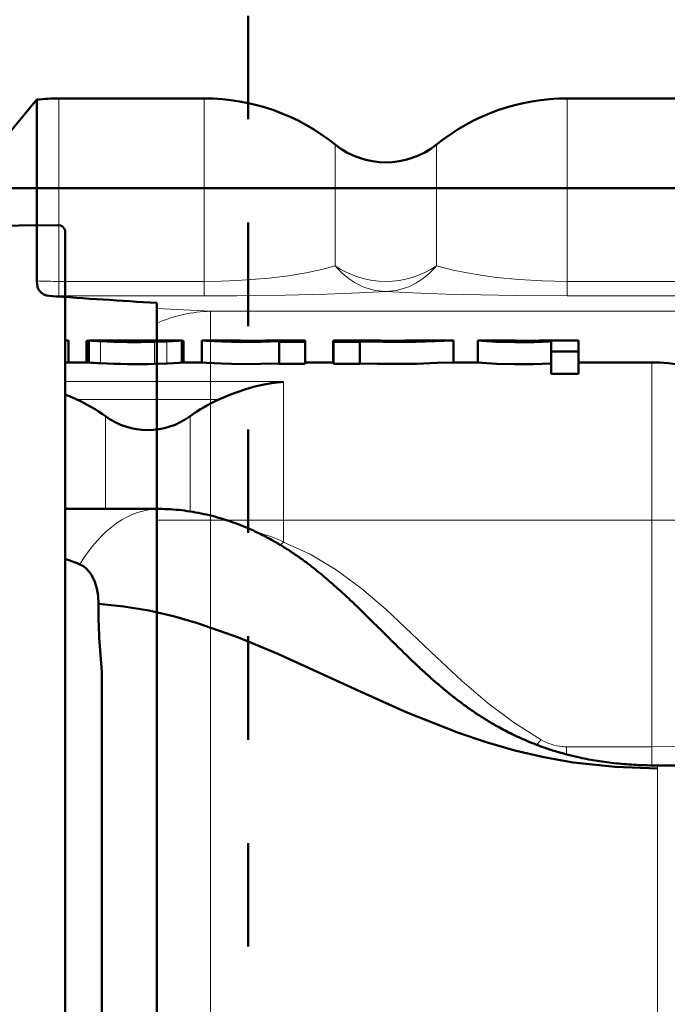
# Model space of a CAD drawing. Units: inches. Extents: x 38 to 171, y 84 to 213.
# Drawn here: x 148 to 153, y 117 to 124 of the extents above; entities that cross this region are included whole.
import ezdxf

# ---------------------------------------------------------------- set-up
doc = ezdxf.new("R2010")
doc.units = ezdxf.units.IN
doc.header["$MEASUREMENT"] = 0
doc.linetypes.add('AI-Linetype-1', pattern=[1.411111, 0.705556, -0.705556])

# ---------------------------------------------------------------- blocks, each defined once
blk = doc.blocks.new('block 2414')
at = {"color": 7, "lineweight": 50, "true_color": 0xffffff}
blk.add_lwpolyline([(149.1892, 121.7903), (149.1892, 121.7511)], dxfattribs=at)
blk = doc.blocks.new('block 2415')
at = {"color": 7, "lineweight": 50, "true_color": 0xffffff}
blk.add_open_spline([(148.4581, 121.8379), (148.7017, 121.8206), (148.9453, 121.8048), (149.1892, 121.7903)], degree=3, dxfattribs=at)
blk = doc.blocks.new('block 2416')
at = {"color": 7, "lineweight": 18, "true_color": 0xffffff}
blk.add_lwpolyline([(148.5222, 121.8379), (148.4581, 121.8379)], dxfattribs=at)
blk = doc.blocks.new('block 2417')
at = {"color": 7, "lineweight": 18, "true_color": 0xffffff}
blk.add_lwpolyline([(149.514, 121.8379), (148.5222, 121.8379)], dxfattribs=at)
blk = doc.blocks.new('block 2418')
at = {"color": 7, "lineweight": 18, "true_color": 0xffffff}
blk.add_lwpolyline([(150.7515, 121.8682), (150.571, 121.8585), (150.3488, 121.8499), (150.0646, 121.8427), (149.7366, 121.8386), (149.514, 121.8379)], dxfattribs=at)
blk = doc.blocks.new('block 2419')
at = {"color": 7, "lineweight": 18, "true_color": 0xffffff}
blk.add_lwpolyline([(151.9893, 121.8379), (151.6352, 121.8399), (151.1629, 121.8496), (150.9355, 121.8582), (150.7515, 121.8682)], dxfattribs=at)
blk = doc.blocks.new('block 2420')
at = {"color": 7, "lineweight": 18, "true_color": 0xffffff}
blk.add_lwpolyline([(152.8141, 121.8379), (151.9893, 121.8379)], dxfattribs=at)
blk = doc.blocks.new('block 2424')
at = {"color": 7, "lineweight": 18, "true_color": 0xffffff}
blk.add_lwpolyline([(149.5561, 121.7328), (156.3891, 121.7328)], dxfattribs=at)
blk = doc.blocks.new('block 2425')
at = {"color": 7, "lineweight": 18, "true_color": 0xffffff}
blk.add_lwpolyline([(149.1892, 121.7511), (149.5561, 121.7328)], dxfattribs=at)
blk = doc.blocks.new('block 2429')
at = {"color": 7, "lineweight": 18, "true_color": 0xffffff}
blk.add_lwpolyline([(149.5561, 120.3086), (156.3891, 120.3086)], dxfattribs=at)
blk = doc.blocks.new('block 2430')
at = {"color": 7, "lineweight": 18, "true_color": 0xffffff}
blk.add_lwpolyline([(149.5561, 120.3086), (149.5561, 112.3108)], dxfattribs=at)
blk = doc.blocks.new('block 2455')
at = {"color": 7, "lineweight": 50, "true_color": 0xffffff}
blk.add_lwpolyline([(148.3723, 121.9398), (148.3737, 121.9181), (148.3775, 121.8992), (148.3844, 121.8827), (148.3937, 121.8682), (148.4054, 121.8565), (148.4202, 121.8475), (148.4375, 121.841), (148.4581, 121.8379)], dxfattribs=at)
blk = doc.blocks.new('block 2456')
at = {"color": 7, "lineweight": 50, "true_color": 0xffffff}
blk.add_lwpolyline([(148.3723, 121.9398), (148.3723, 123.177)], dxfattribs=at)
blk = doc.blocks.new('block 2460')
at = {"color": 7, "lineweight": 50, "true_color": 0xffffff}
blk.add_lwpolyline([(149.1892, 120.3086), (149.1892, 112.3108)], dxfattribs=at)
blk = doc.blocks.new('block 2461')
at = {"color": 7, "lineweight": 50, "true_color": 0xffffff}
blk.add_lwpolyline([(149.1892, 120.3086), (149.1892, 121.6518)], dxfattribs=at)
blk = doc.blocks.new('block 2462')
at = {"color": 7, "lineweight": 50, "true_color": 0xffffff}
blk.add_lwpolyline([(149.1892, 121.6518), (149.1892, 121.7511)], dxfattribs=at)
blk = doc.blocks.new('block 2467')
at = {"color": 7, "lineweight": 18, "true_color": 0xffffff}
blk.add_open_spline([(149.5561, 121.7328), (149.4314, 121.7297), (149.3073, 121.7025), (149.1892, 121.6518)], degree=3, dxfattribs=at)
blk = doc.blocks.new('block 2468')
at = {"color": 7, "lineweight": 18, "true_color": 0xffffff}
blk.add_lwpolyline([(149.5561, 120.3086), (149.5561, 121.7328)], dxfattribs=at)
blk = doc.blocks.new('block 2471')
at = {"color": 7, "lineweight": 18, "true_color": 0xffffff}
blk.add_lwpolyline([(151.9893, 121.9371), (151.9893, 121.8379)], dxfattribs=at)
blk = doc.blocks.new('block 2472')
at = {"color": 7, "lineweight": 18, "true_color": 0xffffff}
blk.add_lwpolyline([(152.8141, 121.9371), (151.9893, 121.9371)], dxfattribs=at)
blk = doc.blocks.new('block 2473')
at = {"color": 7, "lineweight": 18, "true_color": 0xffffff}
blk.add_open_spline([(150.7515, 121.8682), (150.8817, 121.8706), (151.0061, 121.934), (151.0964, 122.0432)], degree=3, dxfattribs=at)
blk = doc.blocks.new('block 2474')
at = {"color": 7, "lineweight": 18, "true_color": 0xffffff}
blk.add_lwpolyline([(151.9893, 121.9371), (151.8209, 121.9405), (151.659, 121.9495), (151.5074, 121.964), (151.3696, 121.9833), (151.2207, 122.0115), (151.0964, 122.0432)], dxfattribs=at)
blk = doc.blocks.new('block 2475')
at = {"color": 7, "lineweight": 18, "true_color": 0xffffff}
blk.add_lwpolyline([(149.514, 121.9371), (149.514, 121.8379)], dxfattribs=at)
blk = doc.blocks.new('block 2476')
at = {"color": 7, "lineweight": 18, "true_color": 0xffffff}
blk.add_lwpolyline([(150.407, 122.0432), (150.3147, 122.0187), (150.2079, 121.996), (150.0873, 121.976), (149.9529, 121.9591), (149.7404, 121.9429), (149.6284, 121.9388), (149.514, 121.9371)], dxfattribs=at)
blk = doc.blocks.new('block 2477')
at = {"color": 7, "lineweight": 18, "true_color": 0xffffff}
blk.add_open_spline([(150.407, 122.0432), (150.4973, 121.934), (150.6216, 121.8706), (150.7515, 121.8682)], degree=3, dxfattribs=at)
blk = doc.blocks.new('block 2478')
at = {"color": 7, "lineweight": 18, "true_color": 0xffffff}
blk.add_lwpolyline([(148.5222, 121.9371), (148.5222, 121.8379)], dxfattribs=at)
blk = doc.blocks.new('block 2479')
at = {"color": 7, "lineweight": 18, "true_color": 0xffffff}
blk.add_lwpolyline([(149.514, 121.9371), (148.5222, 121.9371)], dxfattribs=at)
blk = doc.blocks.new('block 2480')
at = {"color": 7, "lineweight": 18, "true_color": 0xffffff}
blk.add_open_spline([(148.3723, 121.9398), (148.4223, 121.9381), (148.4722, 121.9371), (148.5222, 121.9371)], degree=3, dxfattribs=at)
blk = doc.blocks.new('block 2482')
at = {"color": 7, "lineweight": 18, "true_color": 0xffffff}
blk.add_lwpolyline([(149.1892, 120.3086), (149.5561, 120.3086)], dxfattribs=at)
blk = doc.blocks.new('block 2483')
at = {"color": 7, "lineweight": 18, "true_color": 0xffffff}
blk.add_lwpolyline([(151.9893, 123.1849), (151.9893, 121.9371)], dxfattribs=at)
blk = doc.blocks.new('block 2493')
at = {"color": 7, "lineweight": 18, "true_color": 0xffffff}
blk.add_lwpolyline([(148.5222, 123.1849), (148.5222, 121.9371)], dxfattribs=at)
blk = doc.blocks.new('block 2496')
at = {"color": 7, "lineweight": 18, "true_color": 0xffffff}
blk.add_open_spline([(150.407, 122.0432), (150.6082, 121.9016), (150.8952, 121.9016), (151.0964, 122.0432)], degree=3, dxfattribs=at)
blk = doc.blocks.new('block 2497')
at = {"color": 7, "lineweight": 18, "true_color": 0xffffff}
blk.add_lwpolyline([(151.0964, 122.8704), (151.0964, 122.0432)], dxfattribs=at)
blk = doc.blocks.new('block 2498')
at = {"color": 7, "lineweight": 18, "true_color": 0xffffff}
blk.add_lwpolyline([(149.514, 123.1849), (149.514, 121.9371)], dxfattribs=at)
blk = doc.blocks.new('block 2499')
at = {"color": 7, "lineweight": 18, "true_color": 0xffffff}
blk.add_lwpolyline([(150.407, 122.8704), (150.407, 122.0432)], dxfattribs=at)
blk = doc.blocks.new('block 2539')
at = {"color": 7, "lineweight": 50, "true_color": 0xffffff}
blk.add_lwpolyline([(148.0643, 122.8097), (148.3723, 123.177)], dxfattribs=at)
blk = doc.blocks.new('block 2541')
at = {"color": 7, "lineweight": 50, "true_color": 0xffffff}
blk.add_lwpolyline([(152.8141, 123.1849), (151.9893, 123.1849)], dxfattribs=at)
blk = doc.blocks.new('block 2544')
at = {"color": 7, "lineweight": 50, "true_color": 0xffffff}
blk.add_open_spline([(148.5222, 123.1849), (148.4722, 123.1849), (148.4219, 123.1821), (148.3723, 123.177)], degree=3, dxfattribs=at)
blk = doc.blocks.new('block 2546')
at = {"color": 7, "lineweight": 50, "true_color": 0xffffff}
blk.add_open_spline([(151.9893, 123.1849), (151.6645, 123.1849), (151.3492, 123.074), (151.0964, 122.8704)], degree=3, dxfattribs=at)
blk = doc.blocks.new('block 2547')
at = {"color": 7, "lineweight": 50, "true_color": 0xffffff}
blk.add_open_spline([(150.407, 122.8704), (150.1538, 123.074), (149.8389, 123.1849), (149.514, 123.1849)], degree=3, dxfattribs=at)
blk = doc.blocks.new('block 2548')
at = {"color": 7, "lineweight": 50, "true_color": 0xffffff}
blk.add_lwpolyline([(149.514, 123.1849), (148.5222, 123.1849)], dxfattribs=at)
blk = doc.blocks.new('block 2554')
at = {"color": 7, "lineweight": 50, "true_color": 0xffffff}
blk.add_open_spline([(150.407, 122.8704), (150.6082, 122.7088), (150.8952, 122.7088), (151.0964, 122.8704)], degree=3, dxfattribs=at)
blk = doc.blocks.new('block 1336')
for name in ['block 2539', 'block 2544', 'block 2456', 'block 2493', 'block 2548', 'block 2498', 'block 2547', 'block 2546', 'block 2483', 'block 2541', 'block 2499', 'block 2554', 'block 2497', 'block 2476', 'block 2477', 'block 2496', 'block 2473', 'block 2474', 'block 2455', 'block 2480', 'block 2478', 'block 2479', 'block 2475', 'block 2471', 'block 2472', 'block 2418', 'block 2419', 'block 2415', 'block 2416', 'block 2417', 'block 2414', 'block 2420', 'block 2425', 'block 2462', 'block 2467', 'block 2424', 'block 2468', 'block 2461', 'block 2460', 'block 2482', 'block 2429', 'block 2430']:
    blk.add_blockref(name, (0, 0))
blk = doc.blocks.new('block 2')
blk.add_blockref('block 1336', (0, 0))
blk = doc.blocks.new('block 3315')
at = {"color": 7, "lineweight": 50, "true_color": 0xffffff}
blk.add_lwpolyline([(153.941, 118.6346), (152.6033, 118.6346)], dxfattribs=at)
blk = doc.blocks.new('block 3316')
at = {"color": 7, "lineweight": 18, "true_color": 0xffffff}
blk.add_lwpolyline([(152.6033, 118.6346), (152.6033, 118.6146)], dxfattribs=at)
blk = doc.blocks.new('block 3317')
at = {"color": 7, "lineweight": 18, "true_color": 0xffffff}
blk.add_lwpolyline([(152.6033, 118.6146), (152.6033, 114.486)], dxfattribs=at)
blk = doc.blocks.new('block 3342')
at = {"color": 7, "lineweight": 50, "true_color": 0xffffff}
blk.add_lwpolyline([(148.7923, 119.7384), (148.9663, 119.7198), (149.1368, 119.6912), (149.3039, 119.6526), (149.4675, 119.6058), (149.7466, 119.5076), (150.0163, 119.396), (150.5424, 119.1548), (150.8897, 118.9991), (151.2476, 118.8572), (151.4368, 118.7934), (151.6307, 118.7376), (151.8285, 118.6911), (152.03, 118.6553), (152.3153, 118.6243), (152.6033, 118.6146)], dxfattribs=at)
blk = doc.blocks.new('block 3343')
at = {"color": 7, "lineweight": 50, "true_color": 0xffffff}
blk.add_lwpolyline([(148.7923, 119.7384), (148.7895, 119.7908), (148.7809, 119.8411), (148.7665, 119.8879), (148.7461, 119.9307), (148.7303, 119.9544), (148.7117, 119.9758), (148.69, 119.9934), (148.6648, 120.0065)], dxfattribs=at)
blk = doc.blocks.new('block 3344')
at = {"color": 7, "lineweight": 18, "true_color": 0xffffff}
blk.add_open_spline([(149.2081, 120.3847), (149.0059, 120.3847), (148.8116, 120.2493), (148.6648, 120.0065)], degree=3, dxfattribs=at)
blk = doc.blocks.new('block 3346')
at = {"color": 7, "lineweight": 50, "true_color": 0xffffff}
blk.add_lwpolyline([(148.8161, 112.7983), (148.8161, 119.2737)], dxfattribs=at)
blk = doc.blocks.new('block 3347')
at = {"color": 7, "lineweight": 50, "true_color": 0xffffff}
blk.add_open_spline([(148.7926, 119.7384), (148.7916, 119.5831), (148.7992, 119.428), (148.8157, 119.2737)], degree=3, dxfattribs=at)
blk = doc.blocks.new('block 3359')
at = {"color": 7, "lineweight": 18, "true_color": 0xffffff}
blk.add_lwpolyline([(152.5661, 118.7624), (152.5661, 118.635)], dxfattribs=at)
blk = doc.blocks.new('block 3360')
at = {"color": 7, "lineweight": 18, "true_color": 0xffffff}
blk.add_lwpolyline([(152.5661, 118.7624), (152.7745, 118.7642), (152.9791, 118.769), (153.1745, 118.7776), (153.3543, 118.7907)], dxfattribs=at)
blk = doc.blocks.new('block 3361')
at = {"color": 7, "lineweight": 18, "true_color": 0xffffff}
blk.add_lwpolyline([(151.9831, 118.7624), (151.9831, 118.7104)], dxfattribs=at)
blk = doc.blocks.new('block 3362')
at = {"color": 7, "lineweight": 18, "true_color": 0xffffff}
blk.add_lwpolyline([(151.9831, 118.7624), (152.5661, 118.7624)], dxfattribs=at)
blk = doc.blocks.new('block 3363')
at = {"color": 7, "lineweight": 50, "true_color": 0xffffff}
blk.add_open_spline([(148.6648, 120.0065), (148.6314, 120.0199), (148.598, 120.0326), (148.5646, 120.045)], degree=3, dxfattribs=at)
blk = doc.blocks.new('block 3365')
at = {"color": 7, "lineweight": 18, "true_color": 0xffffff}
blk.add_open_spline([(150.0322, 120.1391), (150.0401, 120.1453), (150.0473, 120.1518), (150.0542, 120.1591)], degree=3, dxfattribs=at)
blk = doc.blocks.new('block 3366')
at = {"color": 7, "lineweight": 18, "true_color": 0xffffff}
blk.add_open_spline([(150.0542, 120.1598), (149.9974, 120.1863), (149.9378, 120.2076), (149.8768, 120.2232)], degree=3, dxfattribs=at)
blk = doc.blocks.new('block 3367')
at = {"color": 7, "lineweight": 18, "true_color": 0xffffff}
blk.add_open_spline([(151.7802, 118.7755), (151.7906, 118.7865), (151.8006, 118.7983), (151.8099, 118.81)], degree=3, dxfattribs=at)
blk = doc.blocks.new('block 3368')
at = {"color": 7, "lineweight": 18, "true_color": 0xffffff}
blk.add_lwpolyline([(150.0542, 120.1587), (150.2365, 120.076), (150.4139, 119.9699), (150.5858, 119.8425), (150.7529, 119.6988), (151.0988, 119.3712), (151.2707, 119.212), (151.4457, 119.0622), (151.6255, 118.9268), (151.8099, 118.81)], dxfattribs=at)
blk = doc.blocks.new('block 3377')
at = {"color": 7, "lineweight": 18, "true_color": 0xffffff}
blk.add_lwpolyline([(152.5661, 118.7624), (152.5661, 121.3848)], dxfattribs=at)
blk = doc.blocks.new('block 3378')
at = {"color": 7, "lineweight": 50, "true_color": 0xffffff}
blk.add_lwpolyline([(150.201, 121.3735), (150.0542, 121.3735)], dxfattribs=at)
blk = doc.blocks.new('block 3379')
at = {"color": 7, "lineweight": 18, "true_color": 0xffffff}
blk.add_lwpolyline([(150.0542, 120.1587), (150.0542, 121.2529)], dxfattribs=at)
blk = doc.blocks.new('block 3380')
at = {"color": 7, "lineweight": 18, "true_color": 0xffffff}
blk.add_open_spline([(151.8099, 118.81), (151.8543, 118.7845), (151.9039, 118.7686), (151.9549, 118.7638)], degree=3, dxfattribs=at)
blk = doc.blocks.new('block 3381')
at = {"color": 7, "lineweight": 18, "true_color": 0xffffff}
blk.add_open_spline([(151.9549, 118.7638), (151.9642, 118.7628), (151.9738, 118.7624), (151.9831, 118.7624)], degree=3, dxfattribs=at)
blk = doc.blocks.new('block 3382')
at = {"color": 7, "lineweight": 50, "true_color": 0xffffff}
blk.add_lwpolyline([(150.5755, 121.3735), (150.396, 121.3735)], dxfattribs=at)
blk = doc.blocks.new('block 3383')
at = {"color": 7, "lineweight": 50, "true_color": 0xffffff}
blk.add_open_spline([(150.396, 121.3735), (150.396, 121.3773), (150.3956, 121.381), (150.3946, 121.3848)], degree=3, dxfattribs=at)
blk = doc.blocks.new('block 3384')
at = {"color": 7, "lineweight": 50, "true_color": 0xffffff}
blk.add_lwpolyline([(151.2077, 121.3848), (151.0998, 121.3804), (150.9641, 121.3755), (150.8146, 121.3735), (150.6926, 121.3745), (150.5755, 121.3776)], dxfattribs=at)
blk = doc.blocks.new('block 3385')
at = {"color": 7, "lineweight": 50, "true_color": 0xffffff}
blk.add_lwpolyline([(151.8788, 121.3776), (151.7596, 121.3731), (151.63, 121.3724), (151.507, 121.3755), (151.4088, 121.381), (151.3785, 121.3841), (151.3782, 121.3841)], dxfattribs=at)
blk = doc.blocks.new('block 3386')
at = {"color": 7, "lineweight": 50, "true_color": 0xffffff}
blk.add_lwpolyline([(152.0658, 121.3073), (151.8788, 121.3073)], dxfattribs=at)
blk = doc.blocks.new('block 3391')
at = {"color": 7, "lineweight": 18, "true_color": 0xffffff}
blk.add_open_spline([(148.6187, 120.3837), (148.6007, 120.3878), (148.5828, 120.3916), (148.5646, 120.3951)], degree=3, dxfattribs=at)
blk = doc.blocks.new('block 3392')
at = {"color": 7, "lineweight": 18, "true_color": 0xffffff}
blk.add_lwpolyline([(149.4169, 120.3678), (149.4169, 121.0172)], dxfattribs=at)
blk = doc.blocks.new('block 3393')
at = {"color": 7, "lineweight": 50, "true_color": 0xffffff}
blk.add_lwpolyline([(150.0542, 121.2529), (150.0332, 121.2505), (149.9719, 121.2422), (149.9106, 121.2312), (149.8496, 121.2167), (149.7893, 121.1995), (149.7001, 121.1681), (149.6126, 121.1316)], dxfattribs=at)
blk = doc.blocks.new('block 3394')
at = {"color": 7, "lineweight": 50, "true_color": 0xffffff}
blk.add_open_spline([(149.6126, 121.1316), (149.5437, 121.1003), (149.4782, 121.0617), (149.4169, 121.0172)], degree=3, dxfattribs=at)
blk = doc.blocks.new('block 3397')
at = {"color": 7, "lineweight": 50, "true_color": 0xffffff}
blk.add_lwpolyline([(150.0253, 121.3779), (149.9002, 121.3735), (149.7642, 121.3728), (149.6339, 121.3759), (149.5299, 121.3814), (149.4982, 121.3841), (149.4979, 121.3845)], dxfattribs=at)
blk = doc.blocks.new('block 3398')
at = {"color": 7, "lineweight": 50, "true_color": 0xffffff}
blk.add_lwpolyline([(150.0253, 121.3735), (150.0542, 121.3735)], dxfattribs=at)
blk = doc.blocks.new('block 3399')
at = {"color": 7, "lineweight": 18, "true_color": 0xffffff}
blk.add_lwpolyline([(148.5646, 121.2532), (150.0542, 121.2532)], dxfattribs=at)
blk = doc.blocks.new('block 3400')
at = {"color": 7, "lineweight": 50, "true_color": 0xffffff}
blk.add_lwpolyline([(148.5839, 121.3845), (148.5649, 121.3841)], dxfattribs=at)
blk = doc.blocks.new('block 3401')
at = {"color": 7, "lineweight": 50, "true_color": 0xffffff}
blk.add_open_spline([(148.7262, 121.3835), (148.7523, 121.3814), (148.7789, 121.3797), (148.8054, 121.3786)], degree=3, dxfattribs=at)
blk = doc.blocks.new('block 3402')
at = {"color": 7, "lineweight": 50, "true_color": 0xffffff}
blk.add_open_spline([(148.8054, 121.3786), (148.928, 121.3728), (149.0514, 121.3714), (149.1744, 121.3742)], degree=3, dxfattribs=at)
blk = doc.blocks.new('block 3403')
at = {"color": 7, "lineweight": 50, "true_color": 0xffffff}
blk.add_lwpolyline([(149.2591, 121.3769), (149.1744, 121.3742)], dxfattribs=at)
blk = doc.blocks.new('block 3404')
at = {"color": 7, "lineweight": 50, "true_color": 0xffffff}
blk.add_lwpolyline([(149.3604, 121.3841), (149.3435, 121.3817), (149.2619, 121.3769), (149.2591, 121.3769)], dxfattribs=at)
blk = doc.blocks.new('block 3405')
at = {"color": 7, "lineweight": 50, "true_color": 0xffffff}
blk.add_lwpolyline([(150.201, 121.524), (150.201, 121.3735)], dxfattribs=at)
blk = doc.blocks.new('block 3406')
at = {"color": 7, "lineweight": 50, "true_color": 0xffffff}
blk.add_lwpolyline([(150.201, 121.5347), (150.201, 121.524)], dxfattribs=at)
blk = doc.blocks.new('block 3407')
at = {"color": 7, "lineweight": 50, "true_color": 0xffffff}
blk.add_lwpolyline([(150.0253, 121.524), (150.0253, 121.3735)], dxfattribs=at)
blk = doc.blocks.new('block 3408')
at = {"color": 7, "lineweight": 50, "true_color": 0xffffff}
blk.add_lwpolyline([(150.201, 121.524), (150.0253, 121.524)], dxfattribs=at)
blk = doc.blocks.new('block 3409')
at = {"color": 7, "lineweight": 50, "true_color": 0xffffff}
blk.add_lwpolyline([(150.396, 121.524), (150.396, 121.3735)], dxfattribs=at)
blk = doc.blocks.new('block 3410')
at = {"color": 7, "lineweight": 50, "true_color": 0xffffff}
blk.add_lwpolyline([(150.5755, 121.524), (150.396, 121.524)], dxfattribs=at)
blk = doc.blocks.new('block 3411')
at = {"color": 7, "lineweight": 50, "true_color": 0xffffff}
blk.add_lwpolyline([(150.5755, 121.524), (150.5755, 121.3735)], dxfattribs=at)
blk = doc.blocks.new('block 3412')
at = {"color": 7, "lineweight": 50, "true_color": 0xffffff}
blk.add_lwpolyline([(150.3922, 121.5137), (150.3922, 121.3845)], dxfattribs=at)
blk = doc.blocks.new('block 3413')
at = {"color": 7, "lineweight": 50, "true_color": 0xffffff}
blk.add_open_spline([(150.3943, 121.5347), (150.3929, 121.5278), (150.3922, 121.5209), (150.3922, 121.5137)], degree=3, dxfattribs=at)
blk = doc.blocks.new('block 3414')
at = {"color": 7, "lineweight": 50, "true_color": 0xffffff}
blk.add_open_spline([(150.396, 121.524), (150.396, 121.5275), (150.3956, 121.5313), (150.3946, 121.5347)], degree=3, dxfattribs=at)
blk = doc.blocks.new('block 3415')
at = {"color": 7, "lineweight": 50, "true_color": 0xffffff}
blk.add_lwpolyline([(151.2077, 121.5347), (151.1501, 121.5326), (150.9589, 121.5257), (150.736, 121.524), (150.5755, 121.5278)], dxfattribs=at)
blk = doc.blocks.new('block 3416')
at = {"color": 7, "lineweight": 50, "true_color": 0xffffff}
blk.add_lwpolyline([(151.2139, 121.5344), (151.2077, 121.5347)], dxfattribs=at)
blk = doc.blocks.new('block 3417')
at = {"color": 7, "lineweight": 50, "true_color": 0xffffff}
blk.add_lwpolyline([(150.5755, 121.5278), (150.5755, 121.524)], dxfattribs=at)
blk = doc.blocks.new('block 3418')
at = {"color": 7, "lineweight": 50, "true_color": 0xffffff}
blk.add_lwpolyline([(151.3782, 121.5344), (151.3782, 121.3841)], dxfattribs=at)
blk = doc.blocks.new('block 3419')
at = {"color": 7, "lineweight": 50, "true_color": 0xffffff}
blk.add_lwpolyline([(151.8788, 121.5278), (151.7599, 121.5233), (151.6304, 121.523), (151.507, 121.5257), (151.4082, 121.5313), (151.3785, 121.534), (151.3782, 121.5344)], dxfattribs=at)
blk = doc.blocks.new('block 3420')
at = {"color": 7, "lineweight": 50, "true_color": 0xffffff}
blk.add_lwpolyline([(151.3782, 121.5347), (151.3782, 121.5344)], dxfattribs=at)
blk = doc.blocks.new('block 3421')
at = {"color": 7, "lineweight": 50, "true_color": 0xffffff}
blk.add_open_spline([(151.558, 121.5347), (151.6648, 121.5316), (151.772, 121.5316), (151.8788, 121.5347)], degree=3, dxfattribs=at)
blk = doc.blocks.new('block 3422')
at = {"color": 7, "lineweight": 50, "true_color": 0xffffff}
blk.add_lwpolyline([(152.0658, 121.4596), (152.0658, 121.3073)], dxfattribs=at)
blk = doc.blocks.new('block 3423')
at = {"color": 7, "lineweight": 50, "true_color": 0xffffff}
blk.add_lwpolyline([(152.0658, 121.5347), (152.0658, 121.4596)], dxfattribs=at)
blk = doc.blocks.new('block 3424')
at = {"color": 7, "lineweight": 50, "true_color": 0xffffff}
blk.add_lwpolyline([(151.8788, 121.4596), (151.8788, 121.3073)], dxfattribs=at)
blk = doc.blocks.new('block 3425')
at = {"color": 7, "lineweight": 50, "true_color": 0xffffff}
blk.add_lwpolyline([(152.0658, 121.4596), (151.8788, 121.4596)], dxfattribs=at)
blk = doc.blocks.new('block 3426')
at = {"color": 7, "lineweight": 50, "true_color": 0xffffff}
blk.add_lwpolyline([(151.8788, 121.5278), (151.8788, 121.4596)], dxfattribs=at)
blk = doc.blocks.new('block 3428')
at = {"color": 7, "lineweight": 18, "true_color": 0xffffff}
blk.add_lwpolyline([(148.8398, 120.3847), (148.8398, 121.0172)], dxfattribs=at)
blk = doc.blocks.new('block 3429')
at = {"color": 7, "lineweight": 50, "true_color": 0xffffff}
blk.add_open_spline([(148.8398, 121.0172), (148.7789, 121.0617), (148.7134, 121.1003), (148.6445, 121.1316)], degree=3, dxfattribs=at)
blk = doc.blocks.new('block 3430')
at = {"color": 7, "lineweight": 50, "true_color": 0xffffff}
blk.add_open_spline([(148.6445, 121.1316), (148.6183, 121.1433), (148.5914, 121.1547), (148.5646, 121.1654)], degree=3, dxfattribs=at)
blk = doc.blocks.new('block 3431')
at = {"color": 7, "lineweight": 50, "true_color": 0xffffff}
blk.add_open_spline([(148.8402, 121.0172), (149.0114, 120.8908), (149.2453, 120.8908), (149.4169, 121.0172)], degree=3, dxfattribs=at)
blk = doc.blocks.new('block 3432')
at = {"color": 7, "lineweight": 18, "true_color": 0xffffff}
blk.add_lwpolyline([(148.6445, 121.1316), (149.6126, 121.1316)], dxfattribs=at)
blk = doc.blocks.new('block 3433')
at = {"color": 7, "lineweight": 50, "true_color": 0xffffff}
blk.add_open_spline([(149.6815, 121.5347), (149.791, 121.5316), (149.9006, 121.5316), (150.0098, 121.5347)], degree=3, dxfattribs=at)
blk = doc.blocks.new('block 3434')
at = {"color": 7, "lineweight": 50, "true_color": 0xffffff}
blk.add_lwpolyline([(149.4979, 121.5344), (149.4979, 121.3845)], dxfattribs=at)
blk = doc.blocks.new('block 3435')
at = {"color": 7, "lineweight": 50, "true_color": 0xffffff}
blk.add_lwpolyline([(150.0253, 121.5282), (149.9013, 121.5237), (149.7652, 121.523), (149.6346, 121.5261), (149.5299, 121.5316), (149.4982, 121.5344), (149.4979, 121.5344)], dxfattribs=at)
blk = doc.blocks.new('block 3436')
at = {"color": 7, "lineweight": 50, "true_color": 0xffffff}
blk.add_lwpolyline([(150.0253, 121.5282), (150.0253, 121.524)], dxfattribs=at)
blk = doc.blocks.new('block 3437')
at = {"color": 7, "lineweight": 50, "true_color": 0xffffff}
blk.add_lwpolyline([(148.5839, 121.5347), (148.5649, 121.534)], dxfattribs=at)
blk = doc.blocks.new('block 3438')
at = {"color": 7, "lineweight": 50, "true_color": 0xffffff}
blk.add_lwpolyline([(148.5883, 121.5344), (148.5839, 121.5347)], dxfattribs=at)
blk = doc.blocks.new('block 3439')
at = {"color": 7, "lineweight": 50, "true_color": 0xffffff}
blk.add_lwpolyline([(148.9019, 121.5347), (149.0896, 121.5344)], dxfattribs=at)
blk = doc.blocks.new('block 3440')
at = {"color": 7, "lineweight": 18, "true_color": 0xffffff}
blk.add_lwpolyline([(149.0896, 121.5344), (149.0896, 121.5313)], dxfattribs=at)
blk = doc.blocks.new('block 3441')
at = {"color": 7, "lineweight": 50, "true_color": 0xffffff}
blk.add_lwpolyline([(149.0896, 121.5344), (149.1344, 121.5344)], dxfattribs=at)
blk = doc.blocks.new('block 3442')
at = {"color": 7, "lineweight": 50, "true_color": 0xffffff}
blk.add_lwpolyline([(149.1344, 121.5344), (149.1647, 121.534)], dxfattribs=at)
blk = doc.blocks.new('block 3443')
at = {"color": 7, "lineweight": 50, "true_color": 0xffffff}
blk.add_lwpolyline([(149.1647, 121.534), (149.1723, 121.5333)], dxfattribs=at)
blk = doc.blocks.new('block 3444')
at = {"color": 7, "lineweight": 50, "true_color": 0xffffff}
blk.add_open_spline([(149.1492, 121.5323), (149.1571, 121.5323), (149.1647, 121.5326), (149.1723, 121.5333)], degree=3, dxfattribs=at)
blk = doc.blocks.new('block 3445')
at = {"color": 7, "lineweight": 50, "true_color": 0xffffff}
blk.add_open_spline([(148.9663, 121.5323), (149.0273, 121.5309), (149.0882, 121.5309), (149.1492, 121.5323)], degree=3, dxfattribs=at)
blk = doc.blocks.new('block 3446')
at = {"color": 7, "lineweight": 50, "true_color": 0xffffff}
blk.add_lwpolyline([(148.9663, 121.5323), (148.9287, 121.5337)], dxfattribs=at)
blk = doc.blocks.new('block 3447')
at = {"color": 7, "lineweight": 50, "true_color": 0xffffff}
blk.add_lwpolyline([(148.7262, 121.5337), (148.7262, 121.3838)], dxfattribs=at)
blk = doc.blocks.new('block 3448')
at = {"color": 7, "lineweight": 50, "true_color": 0xffffff}
blk.add_lwpolyline([(148.9287, 121.5337), (148.7262, 121.5337)], dxfattribs=at)
blk = doc.blocks.new('block 3449')
at = {"color": 7, "lineweight": 50, "true_color": 0xffffff}
blk.add_open_spline([(148.7262, 121.5337), (148.7523, 121.5313), (148.7789, 121.5299), (148.8054, 121.5288)], degree=3, dxfattribs=at)
blk = doc.blocks.new('block 3450')
at = {"color": 7, "lineweight": 18, "true_color": 0xffffff}
blk.add_lwpolyline([(148.8054, 121.5288), (148.8054, 121.3786)], dxfattribs=at)
blk = doc.blocks.new('block 3451')
at = {"color": 7, "lineweight": 50, "true_color": 0xffffff}
blk.add_open_spline([(148.8054, 121.5288), (148.928, 121.523), (149.0514, 121.5216), (149.1744, 121.5244)], degree=3, dxfattribs=at)
blk = doc.blocks.new('block 3452')
at = {"color": 7, "lineweight": 18, "true_color": 0xffffff}
blk.add_lwpolyline([(149.1744, 121.5244), (149.1744, 121.3742)], dxfattribs=at)
blk = doc.blocks.new('block 3453')
at = {"color": 7, "lineweight": 50, "true_color": 0xffffff}
blk.add_lwpolyline([(149.2591, 121.5271), (149.1744, 121.5244)], dxfattribs=at)
blk = doc.blocks.new('block 3454')
at = {"color": 7, "lineweight": 18, "true_color": 0xffffff}
blk.add_lwpolyline([(149.2591, 121.5271), (149.2591, 121.3769)], dxfattribs=at)
blk = doc.blocks.new('block 3455')
at = {"color": 7, "lineweight": 50, "true_color": 0xffffff}
blk.add_lwpolyline([(149.3604, 121.534), (149.3435, 121.5319), (149.2619, 121.5271), (149.2591, 121.5271)], dxfattribs=at)
blk = doc.blocks.new('block 3456')
at = {"color": 7, "lineweight": 50, "true_color": 0xffffff}
blk.add_lwpolyline([(149.3604, 121.534), (149.3604, 121.3841)], dxfattribs=at)
blk = doc.blocks.new('block 3457')
at = {"color": 7, "lineweight": 50, "true_color": 0xffffff}
blk.add_open_spline([(149.3604, 121.534), (149.3525, 121.5347), (149.3449, 121.535), (149.337, 121.5347)], degree=3, dxfattribs=at)
blk = doc.blocks.new('block 3458')
at = {"color": 7, "lineweight": 50, "true_color": 0xffffff}
blk.add_lwpolyline([(149.3718, 121.5306), (149.3604, 121.5306)], dxfattribs=at)
blk = doc.blocks.new('block 3459')
at = {"color": 7, "lineweight": 50, "true_color": 0xffffff}
blk.add_lwpolyline([(149.3718, 121.5306), (149.3718, 121.3845)], dxfattribs=at)
blk = doc.blocks.new('block 3460')
at = {"color": 7, "lineweight": 50, "true_color": 0xffffff}
blk.add_open_spline([(148.7137, 121.5316), (148.7127, 121.5316), (148.712, 121.5313), (148.7113, 121.5306)], degree=3, dxfattribs=at)
blk = doc.blocks.new('block 3461')
at = {"color": 7, "lineweight": 18, "true_color": 0xffffff}
blk.add_lwpolyline([(148.7137, 121.5316), (148.7137, 121.3845)], dxfattribs=at)
blk = doc.blocks.new('block 3462')
at = {"color": 7, "lineweight": 50, "true_color": 0xffffff}
blk.add_lwpolyline([(148.7889, 121.5344), (148.7413, 121.5337)], dxfattribs=at)
blk = doc.blocks.new('block 3463')
at = {"color": 7, "lineweight": 50, "true_color": 0xffffff}
blk.add_lwpolyline([(148.7262, 121.533), (148.7137, 121.5316)], dxfattribs=at)
blk = doc.blocks.new('block 3464')
at = {"color": 7, "lineweight": 50, "true_color": 0xffffff}
blk.add_lwpolyline([(148.7889, 121.5344), (148.8853, 121.5347)], dxfattribs=at)
blk = doc.blocks.new('block 3465')
at = {"color": 7, "lineweight": 50, "true_color": 0xffffff}
blk.add_lwpolyline([(148.8853, 121.5347), (148.9019, 121.5347)], dxfattribs=at)
blk = doc.blocks.new('block 3466')
at = {"color": 7, "lineweight": 50, "true_color": 0xffffff}
blk.add_open_spline([(150.5841, 121.5347), (150.7298, 121.5316), (150.8755, 121.5316), (151.0213, 121.5347)], degree=3, dxfattribs=at)
blk = doc.blocks.new('block 3501')
at = {"color": 7, "lineweight": 50, "true_color": 0xffffff}
blk.add_open_spline([(149.2081, 120.3847), (149.2333, 120.3847), (149.2584, 120.3837), (149.2836, 120.3823), (149.3091, 120.3809), (149.3346, 120.3785), (149.3597, 120.3754), (149.3852, 120.3727), (149.4107, 120.3689), (149.4358, 120.3647), (149.4613, 120.3603), (149.4861, 120.3554), (149.5113, 120.3499), (149.5361, 120.3444), (149.5606, 120.3386), (149.585, 120.332), (149.6091, 120.3255), (149.6332, 120.3182), (149.657, 120.3107), (149.6804, 120.3031), (149.7039, 120.2952), (149.7273, 120.2865), (149.75, 120.2779), (149.7731, 120.269), (149.7955, 120.2597), (149.8241, 120.2476), (149.8524, 120.2352), (149.8799, 120.2218), (149.9075, 120.2083), (149.9347, 120.1946), (149.9616, 120.1797), (149.9877, 120.1653), (150.0139, 120.1501), (150.0398, 120.1346), (150.0653, 120.1188), (150.0901, 120.1029), (150.1149, 120.086), (150.138, 120.0709), (150.1603, 120.055), (150.1827, 120.0388), (150.2048, 120.023), (150.2265, 120.0065), (150.2478, 119.9899), (150.264, 119.9772), (150.2802, 119.9644), (150.2964, 119.9513), (150.3123, 119.9386), (150.3278, 119.9255), (150.3433, 119.9121), (150.3588, 119.8993), (150.3739, 119.8859), (150.3891, 119.8728), (150.4043, 119.8597), (150.4191, 119.8463), (150.4339, 119.8328), (150.4484, 119.8197), (150.4632, 119.8063), (150.4773, 119.7932), (150.4918, 119.7798), (150.5059, 119.7667), (150.52, 119.7532), (150.5338, 119.7402), (150.5476, 119.7267), (150.5617, 119.7136), (150.5751, 119.7002), (150.5886, 119.6871), (150.6023, 119.674), (150.6144, 119.6619), (150.6268, 119.6499), (150.6392, 119.6378), (150.6513, 119.6258), (150.6633, 119.6141), (150.675, 119.602), (150.6857, 119.5917), (150.6957, 119.5813), (150.706, 119.571), (150.7164, 119.561), (150.7264, 119.5507), (150.7367, 119.5407), (150.7467, 119.5307), (150.7567, 119.5207), (150.767, 119.5107), (150.777, 119.5007), (150.7867, 119.4907), (150.7967, 119.4807), (150.8066, 119.4711), (150.8166, 119.4614), (150.8263, 119.4515), (150.8363, 119.4418), (150.8459, 119.4322), (150.8556, 119.4229), (150.8656, 119.4132), (150.8752, 119.4036), (150.8848, 119.3943), (150.8945, 119.385), (150.9041, 119.3753), (150.9138, 119.366), (150.9248, 119.3557), (150.9355, 119.3453), (150.9462, 119.335), (150.9572, 119.325), (150.9679, 119.3147), (150.9786, 119.3047), (150.9892, 119.2947), (151.0003, 119.2847), (151.0109, 119.2747), (151.0216, 119.2651), (151.0323, 119.2554), (151.0433, 119.2454), (151.054, 119.2358), (151.0647, 119.2265), (151.0754, 119.2168), (151.086, 119.2075), (151.0971, 119.1982), (151.1077, 119.1889), (151.1184, 119.1796), (151.1294, 119.1703), (151.1401, 119.1614), (151.1512, 119.1521), (151.1618, 119.1431), (151.1729, 119.1345), (151.1832, 119.1259), (151.1935, 119.1176), (151.2039, 119.1094), (151.2142, 119.1014), (151.2245, 119.0932), (151.2352, 119.0852), (151.2462, 119.0766), (151.2576, 119.068), (151.269, 119.0594), (151.2803, 119.0511), (151.2917, 119.0429), (151.3031, 119.0346), (151.3148, 119.0263), (151.3262, 119.0181), (151.3379, 119.0101), (151.3496, 119.0022), (151.3613, 118.9943), (151.373, 118.9864), (151.3847, 118.9784), (151.3964, 118.9709), (151.4085, 118.9633), (151.4206, 118.9554), (151.4326, 118.9481), (151.4447, 118.9405), (151.4571, 118.933), (151.4691, 118.9257), (151.4815, 118.9185), (151.4939, 118.9113), (151.5063, 118.904), (151.5191, 118.8971), (151.5342, 118.8885), (151.5498, 118.8803), (151.5653, 118.8723), (151.5811, 118.8641), (151.5969, 118.8561), (151.6128, 118.8482), (151.6245, 118.8424), (151.6366, 118.8368), (151.6486, 118.831), (151.6607, 118.8255), (151.6727, 118.82), (151.6848, 118.8148), (151.6972, 118.8093), (151.7096, 118.8038), (151.722, 118.7986), (151.7348, 118.7934), (151.7472, 118.7883), (151.7599, 118.7834), (151.7726, 118.7783), (151.7857, 118.7735), (151.7985, 118.7686), (151.8116, 118.7638), (151.8247, 118.759), (151.8381, 118.7545), (151.8515, 118.75), (151.865, 118.7452), (151.8784, 118.7411), (151.8922, 118.7366), (151.906, 118.7325), (151.9198, 118.7283), (151.9446, 118.7207), (151.9701, 118.7139), (151.9952, 118.7073), (152.0214, 118.7004), (152.0479, 118.6942), (152.0741, 118.6884), (152.0941, 118.6842), (152.1137, 118.6801), (152.1337, 118.6763), (152.154, 118.6725), (152.1747, 118.6691), (152.195, 118.6656), (152.2164, 118.6622), (152.2374, 118.6594), (152.2588, 118.6563), (152.2805, 118.6536), (152.3022, 118.6512), (152.3242, 118.6487), (152.3466, 118.6463), (152.369, 118.6443), (152.3917, 118.6425), (152.4148, 118.6408), (152.4379, 118.6394), (152.461, 118.6381), (152.4847, 118.637), (152.5082, 118.636), (152.5316, 118.6357), (152.5557, 118.635), (152.5795, 118.6346), (152.6033, 118.6346)], degree=3, knots=[0, 0, 0, 0, 1, 1, 1, 2, 2, 2, 3, 3, 3, 4, 4, 4, 5, 5, 5, 6, 6, 6, 7, 7, 7, 8, 8, 8, 9, 9, 9, 10, 10, 10, 11, 11, 11, 12, 12, 12, 13, 13, 13, 14, 14, 14, 15, 15, 15, 16, 16, 16, 17, 17, 17, 18, 18, 18, 19, 19, 19, 20, 20, 20, 21, 21, 21, 22, 22, 22, 23, 23, 23, 24, 24, 24, 25, 25, 25, 26, 26, 26, 27, 27, 27, 28, 28, 28, 29, 29, 29, 30, 30, 30, 31, 31, 31, 32, 32, 32, 33, 33, 33, 34, 34, 34, 35, 35, 35, 36, 36, 36, 37, 37, 37, 38, 38, 38, 39, 39, 39, 40, 40, 40, 41, 41, 41, 42, 42, 42, 43, 43, 43, 44, 44, 44, 45, 45, 45, 46, 46, 46, 47, 47, 47, 48, 48, 48, 49, 49, 49, 50, 50, 50, 51, 51, 51, 52, 52, 52, 53, 53, 53, 54, 54, 54, 55, 55, 55, 56, 56, 56, 57, 57, 57, 58, 58, 58, 59, 59, 59, 60, 60, 60, 61, 61, 61, 62, 62, 62, 63, 63, 63, 64, 64, 64, 65, 65, 65, 66, 66, 66, 67, 67, 67, 68, 68, 68, 69, 69, 69, 70, 70, 70, 70], dxfattribs=at)
blk = doc.blocks.new('block 3505')
at = {"color": 7, "lineweight": 50, "true_color": 0xffffff}
blk.add_lwpolyline([(149.2081, 120.3847), (148.5646, 120.3847)], dxfattribs=at)
blk = doc.blocks.new('block 3507')
at = {"color": 7, "lineweight": 50, "true_color": 0xffffff}
blk.add_open_spline([(153.3543, 121.0624), (153.1438, 121.2691), (152.861, 121.3848), (152.5661, 121.3848)], degree=3, dxfattribs=at)
blk = doc.blocks.new('block 3508')
at = {"color": 7, "lineweight": 50, "true_color": 0xffffff}
blk.add_lwpolyline([(152.5661, 121.3848), (152.0658, 121.3848)], dxfattribs=at)
blk = doc.blocks.new('block 3509')
at = {"color": 7, "lineweight": 50, "true_color": 0xffffff}
blk.add_lwpolyline([(151.3782, 121.3848), (151.2077, 121.3848)], dxfattribs=at)
blk = doc.blocks.new('block 3510')
at = {"color": 7, "lineweight": 50, "true_color": 0xffffff}
blk.add_lwpolyline([(150.3943, 121.3845), (150.201, 121.3845)], dxfattribs=at)
blk = doc.blocks.new('block 3514')
at = {"color": 7, "lineweight": 50, "true_color": 0xffffff}
blk.add_lwpolyline([(148.5839, 121.3845), (148.7262, 121.3845)], dxfattribs=at)
blk = doc.blocks.new('block 3515')
at = {"color": 7, "lineweight": 50, "true_color": 0xffffff}
blk.add_lwpolyline([(149.3604, 121.3845), (149.4979, 121.3845)], dxfattribs=at)
blk = doc.blocks.new('block 3516')
at = {"color": 7, "lineweight": 50, "true_color": 0xffffff}
blk.add_lwpolyline([(151.2139, 121.5344), (151.2139, 121.3841)], dxfattribs=at)
blk = doc.blocks.new('block 3519')
at = {"color": 7, "lineweight": 50, "true_color": 0xffffff}
blk.add_lwpolyline([(148.5883, 121.5344), (148.5883, 121.3841)], dxfattribs=at)
blk = doc.blocks.new('block 3520')
at = {"color": 7, "lineweight": 50, "true_color": 0xffffff}
blk.add_lwpolyline([(148.7113, 121.5306), (148.7113, 121.3845)], dxfattribs=at)
blk = doc.blocks.new('block 3521')
at = {"color": 7, "lineweight": 50, "true_color": 0xffffff}
blk.add_lwpolyline([(149.4979, 121.5347), (149.6815, 121.5347)], dxfattribs=at)
blk = doc.blocks.new('block 3522')
at = {"color": 7, "lineweight": 50, "true_color": 0xffffff}
blk.add_lwpolyline([(150.0098, 121.5347), (150.201, 121.5347)], dxfattribs=at)
blk = doc.blocks.new('block 3523')
at = {"color": 7, "lineweight": 50, "true_color": 0xffffff}
blk.add_lwpolyline([(150.3943, 121.5347), (150.5841, 121.5347)], dxfattribs=at)
blk = doc.blocks.new('block 3524')
at = {"color": 7, "lineweight": 50, "true_color": 0xffffff}
blk.add_lwpolyline([(151.0213, 121.5347), (151.2077, 121.5347)], dxfattribs=at)
blk = doc.blocks.new('block 3525')
at = {"color": 7, "lineweight": 50, "true_color": 0xffffff}
blk.add_lwpolyline([(151.3782, 121.5347), (151.5577, 121.5347)], dxfattribs=at)
blk = doc.blocks.new('block 3526')
at = {"color": 7, "lineweight": 50, "true_color": 0xffffff}
blk.add_lwpolyline([(151.8788, 121.5347), (152.0658, 121.5347)], dxfattribs=at)
blk = doc.blocks.new('block 3527')
at = {"color": 7, "lineweight": 50, "true_color": 0xffffff}
blk.add_lwpolyline([(148.5646, 121.5347), (148.5839, 121.5347)], dxfattribs=at)
blk = doc.blocks.new('block 3528')
at = {"color": 7, "lineweight": 50, "true_color": 0xffffff}
blk.add_lwpolyline([(148.8853, 121.5347), (149.337, 121.5347)], dxfattribs=at)
blk = doc.blocks.new('block 3087')
for name in ['block 3527', 'block 3437', 'block 3438', 'block 3519', 'block 3460', 'block 3520', 'block 3463', 'block 3461', 'block 3447', 'block 3448', 'block 3449', 'block 3462', 'block 3464', 'block 3450', 'block 3451', 'block 3465', 'block 3528', 'block 3439', 'block 3446', 'block 3445', 'block 3440', 'block 3441', 'block 3442', 'block 3444', 'block 3443', 'block 3453', 'block 3452', 'block 3455', 'block 3454', 'block 3457', 'block 3456', 'block 3458', 'block 3459', 'block 3521', 'block 3434', 'block 3435', 'block 3433', 'block 3522', 'block 3436', 'block 3407', 'block 3408', 'block 3406', 'block 3405', 'block 3413', 'block 3412', 'block 3523', 'block 3414', 'block 3409', 'block 3410', 'block 3415', 'block 3417', 'block 3411', 'block 3466', 'block 3524', 'block 3416', 'block 3516', 'block 3420', 'block 3525', 'block 3418', 'block 3419', 'block 3421', 'block 3526', 'block 3426', 'block 3423', 'block 3424', 'block 3425', 'block 3422', 'block 3400', 'block 3514', 'block 3401', 'block 3402', 'block 3404', 'block 3515', 'block 3397', 'block 3510', 'block 3383', 'block 3384', 'block 3509', 'block 3385', 'block 3508', 'block 3377', 'block 3507', 'block 3403', 'block 3398', 'block 3378', 'block 3382', 'block 3399', 'block 3393', 'block 3379', 'block 3386', 'block 3430', 'block 3429', 'block 3432', 'block 3394', 'block 3428', 'block 3431', 'block 3392', 'block 3391', 'block 3505', 'block 3344', 'block 3501', 'block 3366', 'block 3365', 'block 3368', 'block 3363', 'block 3343', 'block 3347', 'block 3342', 'block 3346', 'block 3367', 'block 3380', 'block 3381', 'block 3361', 'block 3362', 'block 3360', 'block 3359', 'block 3315', 'block 3316', 'block 3317']:
    blk.add_blockref(name, (0, 0))
blk = doc.blocks.new('block 2569')
blk.add_blockref('block 3087', (0, 0))
blk = doc.blocks.new('block 3927')
at = {"color": 7, "lineweight": 50, "true_color": 0xffffff}
blk.add_lwpolyline([(143.441, 123.8222), (154.816, 123.8222), (154.816, 122.8976), (154.816, 122.572), (143.441, 122.572)], dxfattribs=at)
blk = doc.blocks.new('block 3950')
at = {"color": 7, "lineweight": 50, "true_color": 0xffffff}
blk.add_open_spline([(143.441, 110.242), (143.441, 110.242), (148.5157, 110.1976), (148.5157, 110.1976), (148.5387, 110.1972), (148.5594, 110.2134), (148.5646, 110.2362), (148.5646, 110.2362), (148.5646, 111.3041), (148.5646, 111.3041), (148.5646, 111.3041), (148.5646, 121.8186), (148.5646, 121.8186), (148.5646, 121.8186), (148.5646, 122.2833), (148.5646, 122.2833), (148.5594, 122.3061), (148.5387, 122.3219), (148.5157, 122.3216), (148.5157, 122.3216), (143.441, 122.2775), (143.441, 122.2775)], degree=3, knots=[0, 0, 0, 0, 1, 1, 1, 2, 2, 2, 3, 3, 3, 4, 4, 4, 5, 5, 5, 6, 6, 6, 7, 7, 7, 7], dxfattribs=at)
blk = doc.blocks.new('block 3888')
at = {"color": 7, "linetype": 'AI-Linetype-1', "lineweight": 50, "true_color": 0xffffff}
blk.add_open_spline([(149.7438, 134.9651), (149.7438, 134.9651), (149.6794, 134.9633), (149.6794, 134.9633), (149.6794, 134.9633), (149.586, 134.9651), (149.586, 134.9651), (149.586, 134.9651), (149.5637, 134.9699), (149.5637, 134.9699), (149.5637, 134.9699), (149.5637, 134.9964), (149.5637, 134.9964), (149.5637, 134.9964), (147.1807, 134.8717), (147.1807, 134.8717), (146.8658, 134.8552), (146.6126, 134.6068), (146.5898, 134.2926), (146.3711, 131.2678), (146.2074, 128.2389), (146.0989, 125.2082), (146.0989, 125.2082), (146.0989, 125.2065), (146.0989, 125.2065), (146.0989, 125.2065), (146.0989, 124.1113), (146.0989, 124.1113), (146.0989, 124.1113), (146.0407, 119.232), (146.0407, 119.232), (146.0407, 119.232), (146.0407, 110.0598), (146.0407, 110.0598), (146.0572, 109.3863), (146.0769, 108.7127), (146.0989, 108.0396), (146.0989, 108.0396), (146.0989, 107.3113), (146.0989, 107.3113), (146.2074, 104.2803), (146.3711, 101.2517), (146.5898, 98.2266), (146.6126, 97.9124), (146.8658, 97.664), (147.1807, 97.6478), (147.1807, 97.6478), (149.8138, 97.5096), (149.8138, 97.5096), (149.8138, 97.5096), (149.8138, 132.7144), (149.8138, 132.7144), (149.8138, 132.7144), (149.8138, 134.9678), (149.8138, 134.9678), (149.8138, 134.9678), (149.7438, 134.9651), (149.7438, 134.9651)], degree=3, knots=[0, 0, 0, 0, 1, 1, 1, 2, 2, 2, 3, 3, 3, 4, 4, 4, 5, 5, 5, 6, 6, 6, 7, 7, 7, 8, 8, 8, 9, 9, 9, 10, 10, 10, 11, 11, 11, 12, 12, 12, 13, 13, 13, 14, 14, 14, 15, 15, 15, 16, 16, 16, 17, 17, 17, 18, 18, 18, 19, 19, 19, 19], dxfattribs=at)
for name in ['block 3927', 'block 3950']:
    blk.add_blockref(name, (0, 0))

msp = doc.modelspace()

# ---------------------------------------------------------------- block references
for name in ['block 2', 'block 2569', 'block 3888']:
    msp.add_blockref(name, (0, 0))

doc.saveas('drawing.dxf')
